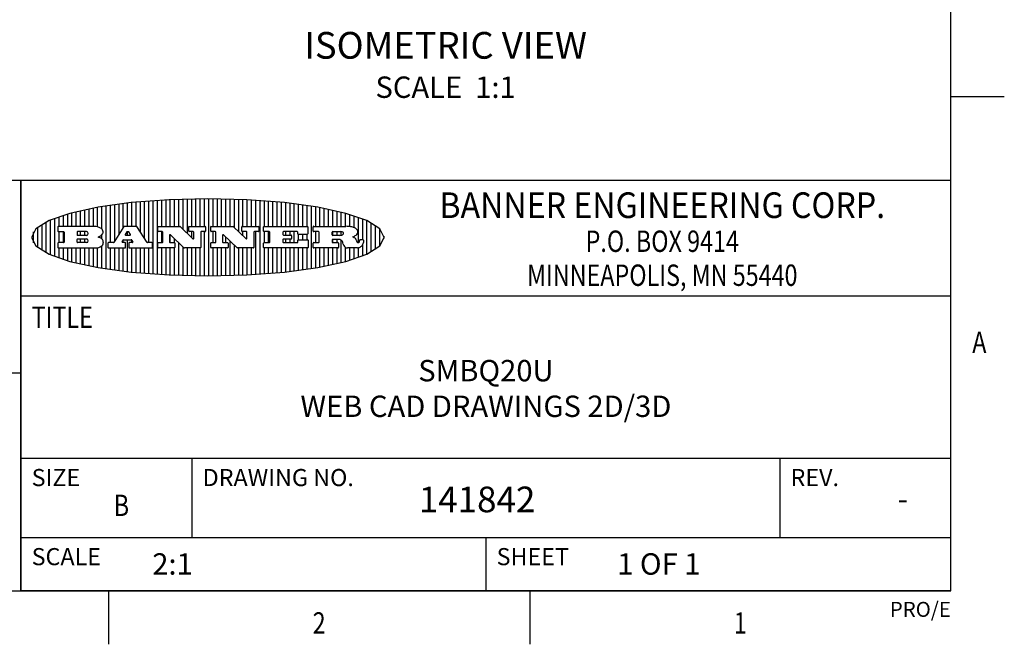
# Model space of a CAD drawing. Units: inches. Extents: x 0.4 to 16.6, y 0.6 to 10.4.
# Drawn here: x 12 to 16.6, y 0.6 to 3.6 of the extents above; entities that cross this region are included whole.
import ezdxf
from ezdxf.enums import TextEntityAlignment as Align

# ---------------------------------------------------------------- set-up
doc = ezdxf.new("R2010")
doc.units = ezdxf.units.IN
doc.header["$LTSCALE"] = 0.935
doc.header["$MEASUREMENT"] = 0
doc.layers.get('0').update_dxf_attribs({"linetype": 'CONTINUOUS'})
doc.layers.add('NOTES', color=7, linetype='CONTINUOUS')

# ---------------------------------------------------------------- blocks, each defined once
blk = doc.blocks.new('BANNER_LOGO_TITLEBLOCK_BL0', base_point=(12.9047, 2.5404))
at = {"color": 2, "linetype": 'CONTINUOUS'}
for p, q in [((12.7687, 2.592), (12.7687, 2.7178)), ((12.7887, 2.5778), (12.7887, 2.7186)), ((12.8087, 2.5587), (12.8087, 2.7194)), ((12.8287, 2.592), (12.8287, 2.7196)), ((12.8487, 2.592), (12.8487, 2.7198)), ((12.8687, 2.592), (12.8687, 2.7199)), ((12.8887, 2.592), (12.8887, 2.7201)), ((12.9087, 2.3605), (12.9087, 2.7203)), ((12.9287, 2.592), (12.9287, 2.7205)), ((12.9487, 2.592), (12.9487, 2.7203)), ((12.9687, 2.592), (12.9687, 2.7197)), ((12.9887, 2.592), (12.9887, 2.7192)), ((13.0087, 2.592), (13.0087, 2.7187)), ((13.0287, 2.5857), (13.0287, 2.7181)), ((13.0487, 2.5666), (13.0487, 2.7176)), ((12.3487, 2.592), (12.3487, 2.6734)), ((12.3687, 2.592), (12.3687, 2.6773)), ((12.3887, 2.5896), (12.3887, 2.681)), ((12.4087, 2.5791), (12.4087, 2.6843)), ((12.4287, 2.3932), (12.4287, 2.6876)), ((12.4487, 2.516), (12.4487, 2.6904)), ((12.4687, 2.5238), (12.4687, 2.6929)), ((12.4887, 2.5553), (12.4887, 2.6954)), ((12.5087, 2.5869), (12.5087, 2.698)), ((12.5287, 2.592), (12.5287, 2.7005)), ((12.5487, 2.592), (12.5487, 2.703)), ((12.5687, 2.592), (12.5687, 2.7048)), ((12.5887, 2.566), (12.5887, 2.7064)), ((12.6087, 2.5351), (12.6087, 2.7081)), ((12.6287, 2.516), (12.6287, 2.7097)), ((12.6487, 2.3694), (12.6487, 2.7114)), ((12.6687, 2.3677), (12.6687, 2.713)), ((12.6887, 2.592), (12.6887, 2.7142)), ((12.7087, 2.592), (12.7087, 2.7151)), ((12.7287, 2.592), (12.7287, 2.716)), ((12.7487, 2.592), (12.7487, 2.7169)), ((13.0687, 2.592), (13.0687, 2.7171)), ((13.0887, 2.592), (13.0887, 2.7159)), ((13.1087, 2.592), (13.1087, 2.7146)), ((13.1287, 2.592), (13.1287, 2.7133)), ((13.1487, 2.3687), (13.1487, 2.7121)), ((13.1687, 2.592), (13.1687, 2.7108)), ((13.1887, 2.592), (13.1887, 2.7095)), ((13.2087, 2.592), (13.2087, 2.7078)), ((13.2287, 2.592), (13.2287, 2.7057)), ((13.2487, 2.592), (13.2487, 2.7036)), ((13.2687, 2.592), (13.2687, 2.7016)), ((13.2887, 2.592), (13.2887, 2.6995)), ((13.3087, 2.592), (13.3087, 2.6974)), ((13.3287, 2.592), (13.3287, 2.6948)), ((13.3487, 2.592), (13.3487, 2.6918)), ((13.3687, 2.592), (13.3687, 2.6888)), ((13.3887, 2.395), (13.3887, 2.6858)), ((13.4087, 2.592), (13.4087, 2.6827)), ((13.4287, 2.592), (13.4287, 2.6796)), ((13.4487, 2.592), (13.4487, 2.6757)), ((13.4687, 2.592), (13.4687, 2.6719)), ((12.1887, 2.4511), (12.1887, 2.6297)), ((12.2087, 2.592), (12.2087, 2.6372)), ((12.2287, 2.592), (12.2287, 2.6435)), ((12.2487, 2.592), (12.2487, 2.6497)), ((12.2687, 2.592), (12.2687, 2.655)), ((12.2887, 2.592), (12.2887, 2.6603)), ((12.3087, 2.592), (12.3087, 2.6649)), ((12.3287, 2.592), (12.3287, 2.6694)), ((13.4887, 2.592), (13.4887, 2.6676)), ((13.5087, 2.592), (13.5087, 2.663)), ((13.5287, 2.592), (13.5287, 2.6582)), ((13.5487, 2.592), (13.5487, 2.6529)), ((13.5687, 2.5907), (13.5687, 2.6473)), ((13.5887, 2.5862), (13.5887, 2.641)), ((13.6087, 2.5166), (13.6087, 2.6342)), ((13.6287, 2.5301), (13.6287, 2.6266)), ((12.1087, 2.4934), (12.1087, 2.5873)), ((12.1287, 2.4795), (12.1287, 2.6013)), ((12.1487, 2.4683), (12.1487, 2.6124)), ((12.1687, 2.4591), (12.1687, 2.6217)), ((12.203, 2.5896), (12.203, 2.5698)), ((12.3716, 2.592), (12.2055, 2.592)), ((12.5112, 2.5909), (12.4644, 2.5171)), ((12.5705, 2.592), (12.5133, 2.592)), ((12.6203, 2.5171), (12.5726, 2.5909)), ((12.6699, 2.5698), (12.6699, 2.5896)), ((12.6723, 2.592), (12.7728, 2.592)), ((12.7745, 2.5913), (12.8345, 2.5341)), ((12.815, 2.5698), (12.815, 2.5896)), ((12.8175, 2.592), (12.8915, 2.592)), ((12.8939, 2.5896), (12.8939, 2.5698)), ((12.9181, 2.5698), (12.9181, 2.5896)), ((12.9206, 2.592), (13.0211, 2.592)), ((13.0228, 2.5913), (13.0828, 2.5341)), ((13.0633, 2.5698), (13.0633, 2.5896)), ((13.0657, 2.592), (13.1397, 2.592)), ((13.1422, 2.5896), (13.1422, 2.5698)), ((13.1648, 2.5698), (13.1648, 2.5896)), ((13.1673, 2.592), (13.3691, 2.592)), ((13.3716, 2.5896), (13.3716, 2.5566)), ((13.397, 2.5698), (13.397, 2.5896)), ((13.3994, 2.592), (13.549, 2.592)), ((13.6487, 2.4628), (13.6487, 2.618)), ((13.6687, 2.4726), (13.6687, 2.6082)), ((13.6887, 2.4844), (13.6887, 2.5964)), ((13.7087, 2.5004), (13.7087, 2.5803)), ((12.0887, 2.5144), (12.0887, 2.5663)), ((12.2055, 2.5673), (12.2294, 2.5673)), ((12.2087, 2.516), (12.2087, 2.5673)), ((12.2287, 2.516), (12.2287, 2.5673)), ((12.2319, 2.5648), (12.2319, 2.5185)), ((12.2924, 2.5648), (12.2924, 2.5524)), ((12.3363, 2.5673), (12.2949, 2.5673)), ((12.2949, 2.55), (12.3363, 2.55)), ((12.2949, 2.5333), (12.3363, 2.5333)), ((12.3087, 2.55), (12.3087, 2.5673)), ((12.3087, 2.516), (12.3087, 2.5333)), ((12.3287, 2.55), (12.3287, 2.5673)), ((12.3287, 2.516), (12.3287, 2.5333)), ((12.3908, 2.5411), (12.399, 2.5459)), ((12.4008, 2.5375), (12.3908, 2.5411)), ((12.4087, 2.5326), (12.4087, 2.5537)), ((12.5246, 2.5656), (12.5175, 2.5544)), ((12.5196, 2.5506), (12.5402, 2.5506)), ((12.5329, 2.5667), (12.5267, 2.5667)), ((12.5287, 2.5506), (12.5287, 2.5667)), ((12.5422, 2.5544), (12.535, 2.5656)), ((12.691, 2.5673), (12.6723, 2.5673)), ((12.6887, 2.516), (12.6887, 2.5673)), ((12.6935, 2.5185), (12.6935, 2.5648)), ((12.7252, 2.5505), (12.7252, 2.5185)), ((12.7287, 2.516), (12.7287, 2.5528)), ((12.7927, 2.4919), (12.7294, 2.5523)), ((12.7487, 2.5159), (12.7487, 2.5339)), ((12.8362, 2.5673), (12.8175, 2.5673)), ((12.8287, 2.5397), (12.8287, 2.5673)), ((12.8387, 2.5359), (12.8387, 2.5648)), ((12.8711, 2.5648), (12.8711, 2.4937)), ((12.8915, 2.5673), (12.8735, 2.5673)), ((12.8887, 2.3606), (12.8887, 2.5673)), ((12.9392, 2.5673), (12.9206, 2.5673)), ((12.9287, 2.516), (12.9287, 2.5673)), ((12.9417, 2.5185), (12.9417, 2.5648)), ((12.9735, 2.5505), (12.9735, 2.5185)), ((13.0409, 2.4919), (12.9776, 2.5523)), ((12.9887, 2.516), (12.9887, 2.5418)), ((13.0845, 2.5673), (13.0657, 2.5673)), ((13.0687, 2.5475), (13.0687, 2.5673)), ((13.087, 2.5359), (13.087, 2.5648)), ((13.1193, 2.5648), (13.1193, 2.4937)), ((13.1397, 2.5673), (13.1218, 2.5673)), ((13.1287, 2.3674), (13.1287, 2.5673)), ((13.1912, 2.5673), (13.1673, 2.5673)), ((13.1687, 2.516), (13.1687, 2.5673)), ((13.1887, 2.516), (13.1887, 2.5673)), ((13.1937, 2.5185), (13.1937, 2.5648)), ((13.2558, 2.5648), (13.2558, 2.5533)), ((13.3223, 2.5673), (13.2583, 2.5673)), ((13.2583, 2.5508), (13.2934, 2.5508)), ((13.2687, 2.5508), (13.2687, 2.5673)), ((13.2887, 2.5508), (13.2887, 2.5673)), ((13.2959, 2.5483), (13.2959, 2.535)), ((13.3087, 2.516), (13.3087, 2.5673)), ((13.3248, 2.5566), (13.3248, 2.5648)), ((13.3691, 2.5541), (13.3272, 2.5541)), ((13.3287, 2.5292), (13.3287, 2.5541)), ((13.3487, 2.5292), (13.3487, 2.5541)), ((13.3687, 2.5292), (13.3687, 2.5541)), ((13.4222, 2.5673), (13.3994, 2.5673)), ((13.4087, 2.516), (13.4087, 2.5673)), ((13.4247, 2.5185), (13.4247, 2.5648)), ((13.4859, 2.5521), (13.4859, 2.5648)), ((13.4883, 2.5673), (13.5251, 2.5673)), ((13.5223, 2.5496), (13.4883, 2.5496)), ((13.4887, 2.5496), (13.4887, 2.5673)), ((13.5087, 2.5496), (13.5087, 2.5673)), ((13.5287, 2.5505), (13.5287, 2.5669)), ((13.5887, 2.5392), (13.5887, 2.5454)), ((13.7287, 2.5351), (13.7287, 2.5457)), ((12.203, 2.5135), (12.203, 2.4937)), ((12.2294, 2.516), (12.2055, 2.516)), ((12.2055, 2.4912), (12.382, 2.4912)), ((12.2087, 2.4436), (12.2087, 2.4912)), ((12.2287, 2.4373), (12.2287, 2.4912)), ((12.2487, 2.4311), (12.2487, 2.4912)), ((12.2687, 2.4257), (12.2687, 2.4912)), ((12.2887, 2.4205), (12.2887, 2.4912)), ((12.2924, 2.5185), (12.2924, 2.5308)), ((12.3363, 2.516), (12.2949, 2.516)), ((12.3087, 2.4159), (12.3087, 2.4912)), ((12.3287, 2.4113), (12.3287, 2.4912)), ((12.3487, 2.4073), (12.3487, 2.4912)), ((12.3687, 2.4035), (12.3687, 2.4912)), ((12.3887, 2.3997), (12.3887, 2.4921)), ((12.4087, 2.3965), (12.4087, 2.5014)), ((12.437, 2.5135), (12.437, 2.4937)), ((12.4623, 2.516), (12.4395, 2.516)), ((12.4395, 2.4912), (12.5169, 2.4912)), ((12.4487, 2.3904), (12.4487, 2.4912)), ((12.4687, 2.3879), (12.4687, 2.4912)), ((12.4887, 2.3853), (12.4887, 2.4912)), ((12.5035, 2.5198), (12.509, 2.5285)), ((12.5169, 2.516), (12.5056, 2.516)), ((12.5087, 2.516), (12.5087, 2.528)), ((12.5087, 2.3828), (12.5087, 2.4912)), ((12.5111, 2.5296), (12.546, 2.5296)), ((12.5193, 2.4937), (12.5193, 2.5135)), ((12.5287, 2.3803), (12.5287, 2.5296)), ((12.5347, 2.5135), (12.5347, 2.4937)), ((12.5516, 2.516), (12.5372, 2.516)), ((12.5372, 2.4912), (12.6424, 2.4912)), ((12.5481, 2.5285), (12.5537, 2.5198)), ((12.5487, 2.516), (12.5487, 2.5275)), ((12.5487, 2.3778), (12.5487, 2.4912)), ((12.5687, 2.376), (12.5687, 2.4912)), ((12.5887, 2.3743), (12.5887, 2.4912)), ((12.6087, 2.3727), (12.6087, 2.4912)), ((12.6424, 2.516), (12.6224, 2.516)), ((12.6287, 2.371), (12.6287, 2.4912)), ((12.6449, 2.4937), (12.6449, 2.5135)), ((12.6699, 2.4937), (12.6699, 2.5135)), ((12.6723, 2.516), (12.691, 2.516)), ((12.748, 2.4912), (12.6723, 2.4912)), ((12.6887, 2.3666), (12.6887, 2.4912)), ((12.7087, 2.3657), (12.7087, 2.4912)), ((12.7277, 2.516), (12.748, 2.516)), ((12.7287, 2.3648), (12.7287, 2.4912)), ((12.7487, 2.3639), (12.7487, 2.4913)), ((12.7505, 2.5135), (12.7505, 2.4937)), ((12.7687, 2.363), (12.7687, 2.5148)), ((12.7887, 2.3621), (12.7887, 2.4957)), ((12.8686, 2.4912), (12.7944, 2.4912)), ((12.8087, 2.3613), (12.8087, 2.4912)), ((12.8287, 2.3612), (12.8287, 2.4912)), ((12.8487, 2.361), (12.8487, 2.4912)), ((12.8687, 2.3608), (12.8687, 2.4912)), ((12.9181, 2.4937), (12.9181, 2.5135)), ((12.9206, 2.516), (12.9392, 2.516)), ((12.9963, 2.4912), (12.9206, 2.4912)), ((12.9287, 2.3603), (12.9287, 2.4912)), ((12.9487, 2.3605), (12.9487, 2.4912)), ((12.9687, 2.361), (12.9687, 2.4912)), ((12.9759, 2.516), (12.9963, 2.516)), ((12.9887, 2.3616), (12.9887, 2.4912)), ((12.9987, 2.5135), (12.9987, 2.4937)), ((13.0087, 2.3621), (13.0087, 2.5227)), ((13.0287, 2.3626), (13.0287, 2.5036)), ((13.1168, 2.4912), (13.0426, 2.4912)), ((13.0487, 2.3631), (13.0487, 2.4912)), ((13.0687, 2.3637), (13.0687, 2.4912)), ((13.0887, 2.3649), (13.0887, 2.4912)), ((13.1087, 2.3662), (13.1087, 2.4912)), ((13.1648, 2.4937), (13.1648, 2.5135)), ((13.1673, 2.516), (13.1912, 2.516)), ((13.3705, 2.4912), (13.1673, 2.4912)), ((13.1687, 2.37), (13.1687, 2.4912)), ((13.1887, 2.3712), (13.1887, 2.4912)), ((13.2087, 2.373), (13.2087, 2.4912)), ((13.2287, 2.375), (13.2287, 2.4912)), ((13.2487, 2.3771), (13.2487, 2.4912)), ((13.2558, 2.53), (13.2558, 2.5185)), ((13.2934, 2.5325), (13.2583, 2.5325)), ((13.2583, 2.516), (13.3233, 2.516)), ((13.2687, 2.516), (13.2687, 2.5325)), ((13.2687, 2.3792), (13.2687, 2.4912)), ((13.2887, 2.516), (13.2887, 2.5325)), ((13.2887, 2.3813), (13.2887, 2.4912)), ((13.3087, 2.3833), (13.3087, 2.4912)), ((13.3257, 2.5185), (13.3257, 2.5267)), ((13.3282, 2.5292), (13.3705, 2.5292)), ((13.3287, 2.386), (13.3287, 2.4912)), ((13.3487, 2.389), (13.3487, 2.4912)), ((13.3687, 2.392), (13.3687, 2.4912)), ((13.373, 2.5267), (13.373, 2.4937)), ((13.397, 2.4937), (13.397, 2.5135)), ((13.3994, 2.516), (13.4222, 2.516)), ((13.513, 2.4912), (13.3994, 2.4912)), ((13.4087, 2.398), (13.4087, 2.4912)), ((13.4287, 2.4011), (13.4287, 2.4912)), ((13.4487, 2.405), (13.4487, 2.4912)), ((13.4687, 2.4089), (13.4687, 2.4912)), ((13.4859, 2.5281), (13.4859, 2.5184)), ((13.516, 2.5306), (13.4883, 2.5306)), ((13.4883, 2.516), (13.513, 2.516)), ((13.4887, 2.516), (13.4887, 2.5306)), ((13.4887, 2.4132), (13.4887, 2.4912)), ((13.5087, 2.516), (13.5087, 2.5306)), ((13.5087, 2.4177), (13.5087, 2.4912)), ((13.5155, 2.5135), (13.5155, 2.4937)), ((13.5287, 2.4225), (13.5287, 2.527)), ((13.5376, 2.5093), (13.5358, 2.5153)), ((13.5487, 2.4279), (13.5487, 2.4937)), ((13.6043, 2.4912), (13.5569, 2.4912)), ((13.5687, 2.4335), (13.5687, 2.4912)), ((13.5887, 2.4398), (13.5887, 2.4912)), ((13.6053, 2.5164), (13.6064, 2.5164)), ((13.6087, 2.4466), (13.6087, 2.4919)), ((13.6147, 2.525), (13.6147, 2.5276)), ((13.6171, 2.5301), (13.6293, 2.5301)), ((13.6287, 2.4541), (13.6287, 2.5062)), ((13.6317, 2.5276), (13.6317, 2.5161))]:
    blk.add_line(p, q, dxfattribs=at)
blk.add_lwpolyline([(12.0797, 2.5404), (12.1, 2.5006), (12.1616, 2.462), (12.259, 2.4281), (12.3911, 2.3993), (12.5462, 2.378), (12.7226, 2.3645), (12.9047, 2.3601), (13.0867, 2.3645), (13.2631, 2.378), (13.4182, 2.3993), (13.5503, 2.4281), (13.6477, 2.462), (13.7093, 2.5006), (13.7297, 2.5404), (13.7093, 2.5802), (13.6477, 2.6187), (13.5503, 2.6526), (13.4182, 2.6815), (13.2631, 2.7028), (13.0867, 2.7163), (12.9047, 2.7207), (12.7226, 2.7163), (12.5462, 2.7028), (12.3911, 2.6815), (12.259, 2.6526), (12.1616, 2.6187), (12.1, 2.5802), (12.0797, 2.5404)], dxfattribs=at)
for centre, radius, start, end in [((12.2055, 2.5896), 0.00247, 90, 180), ((12.3716, 2.5303), 0.0617, 59.5386, 90.0051), ((12.3922, 2.5632), 0.0229, 20.6564, 62.3317), ((12.5133, 2.5896), 0.00248, 89.9984, 147.6022), ((12.5705, 2.5896), 0.00247, 32.9172, 90.0088), ((12.6723, 2.5896), 0.00247, 90, 180), ((12.7728, 2.5896), 0.00247, 46.3478, 90.0031), ((12.8175, 2.5896), 0.00247, 90, 180), ((12.8915, 2.5896), 0.00247, 360, 90), ((12.9206, 2.5896), 0.00247, 90, 180), ((13.0211, 2.5896), 0.00247, 46.3478, 90.0031), ((13.0657, 2.5896), 0.00247, 90, 180), ((13.1397, 2.5896), 0.00247, 360, 90), ((13.1673, 2.5896), 0.00247, 90, 180), ((13.3691, 2.5896), 0.00247, 360, 90), ((13.3994, 2.5896), 0.00247, 90, 180), ((13.5464, 2.4095), 0.1826, 79.8619, 89.1641), ((13.5727, 2.5503), 0.0393, 59.1202, 81.473), ((13.5783, 2.5567), 0.031, 34.7541, 62.0879), ((12.2055, 2.5698), 0.00247, 180, 270), ((12.2294, 2.5648), 0.00247, 360, 90), ((12.2949, 2.5648), 0.00247, 90, 180), ((12.2949, 2.5524), 0.00247, 180, 270), ((12.2949, 2.5308), 0.00247, 90, 180), ((12.3363, 2.5586), 0.00866, 270, 90), ((12.3363, 2.5246), 0.00866, 270, 90), ((12.3772, 2.5827), 0.0428, 300.6991, 319.0592), ((12.3932, 2.5167), 0.0222, 4.0793, 69.8343), ((12.3972, 2.5666), 0.0172, 315.9145, 16.0049), ((12.5196, 2.553), 0.00248, 147.6063, 270.0025), ((12.5267, 2.5643), 0.00248, 89.9984, 147.6022), ((12.5329, 2.5643), 0.00248, 32.8959, 89.9875), ((12.5402, 2.553), 0.00248, 270.0005, 32.909), ((12.6723, 2.5698), 0.00247, 180, 270), ((12.691, 2.5648), 0.00247, 360, 90), ((12.7277, 2.5505), 0.00248, 46.3461, 180.0015), ((12.8175, 2.5698), 0.00247, 180, 270), ((12.8362, 2.5359), 0.00248, 226.3461, 0.0015), ((12.8362, 2.5648), 0.00247, 360, 90), ((12.8735, 2.5648), 0.00247, 90, 180), ((12.8915, 2.5698), 0.00247, 270, 0), ((12.9206, 2.5698), 0.00247, 180, 270), ((12.9392, 2.5648), 0.00247, 360, 90), ((12.9759, 2.5505), 0.00248, 46.3461, 180.0015), ((13.0657, 2.5698), 0.00247, 180, 270), ((13.0845, 2.5359), 0.00248, 226.3461, 0.0015), ((13.0845, 2.5648), 0.00247, 360, 90), ((13.1218, 2.5648), 0.00247, 90, 180), ((13.1397, 2.5698), 0.00247, 270, 0), ((13.1673, 2.5698), 0.00247, 180, 270), ((13.1912, 2.5648), 0.00247, 360, 90), ((13.2583, 2.5648), 0.00247, 90, 180), ((13.2583, 2.5533), 0.00247, 180, 270), ((13.2934, 2.5483), 0.00247, 360, 90), ((13.2934, 2.535), 0.00247, 270, 0), ((13.3223, 2.5648), 0.00247, 360, 90), ((13.3272, 2.5566), 0.00247, 180, 270), ((13.3691, 2.5566), 0.00247, 270, 0), ((13.3994, 2.5698), 0.00247, 180, 270), ((13.4222, 2.5648), 0.00247, 360, 90), ((13.4883, 2.5648), 0.00247, 90, 180), ((13.4883, 2.5521), 0.00247, 180, 270), ((13.522, 2.575), 0.0254, 270.7327, 290.4419), ((13.5236, 2.5388), 0.0285, 70.3835, 86.8923), ((13.5239, 2.5707), 0.0207, 289.6883, 306.4185), ((13.5285, 2.5519), 0.0146, 54.6746, 71.1661), ((13.5295, 2.5629), 0.0111, 306.7584, 320.4502), ((13.5336, 2.5587), 0.00603, 20.9056, 56.7852), ((13.5337, 2.5597), 0.00581, 318.8515, 353.6422), ((13.5349, 2.5594), 0.00458, 355.6235, 18.9943), ((13.552, 2.6153), 0.0789, 292.9062, 305.2575), ((13.5283, 2.4386), 0.1173, 58.6148, 62.3737), ((13.5761, 2.5167), 0.0257, 39.3804, 59.0361), ((13.5823, 2.572), 0.0261, 305.6374, 329.9728), ((13.59, 2.5652), 0.0165, 1.5485, 33.5033), ((13.5933, 2.5654), 0.0132, 331.151, 1.2054), ((12.2055, 2.5135), 0.00247, 90, 180), ((12.2055, 2.4937), 0.00247, 180, 270), ((12.2294, 2.5185), 0.00247, 270, 0), ((12.2949, 2.5185), 0.00247, 180, 270), ((12.3792, 2.5396), 0.0485, 273.2176, 303.0749), ((12.3941, 2.5169), 0.0213, 303.0488, 355.7263), ((12.4, 2.5169), 0.0154, 354.0455, 5.1878), ((12.4395, 2.5135), 0.00247, 90, 180), ((12.4395, 2.4937), 0.00247, 180, 270), ((12.4623, 2.5185), 0.00248, 269.9984, 327.6022), ((12.5056, 2.5185), 0.00248, 147.6063, 270.0025), ((12.5111, 2.5271), 0.00248, 89.9984, 147.6022), ((12.5169, 2.5135), 0.00247, 360, 90), ((12.5169, 2.4937), 0.00247, 270, 0), ((12.5372, 2.5135), 0.00247, 90, 180), ((12.5372, 2.4937), 0.00247, 180, 270), ((12.546, 2.5271), 0.00248, 32.8959, 89.9875), ((12.5516, 2.5185), 0.00248, 270.0005, 32.909), ((12.6224, 2.5185), 0.00247, 212.9056, 269.9972), ((12.6424, 2.5135), 0.00247, 360, 90), ((12.6424, 2.4937), 0.00247, 270, 0), ((12.6723, 2.5135), 0.00247, 90, 180), ((12.6723, 2.4937), 0.00247, 180, 270), ((12.691, 2.5185), 0.00247, 270, 0), ((12.7277, 2.5185), 0.00247, 180, 270), ((12.748, 2.5135), 0.00247, 360, 90), ((12.748, 2.4937), 0.00247, 270, 0), ((12.7944, 2.4937), 0.00248, 226.3594, 270.0147), ((12.8686, 2.4937), 0.00247, 270, 0), ((12.9206, 2.5135), 0.00247, 90, 180), ((12.9206, 2.4937), 0.00247, 180, 270), ((12.9392, 2.5185), 0.00247, 270, 0), ((12.9759, 2.5185), 0.00247, 180, 270), ((12.9963, 2.5135), 0.00247, 360, 90), ((12.9963, 2.4937), 0.00247, 270, 0), ((13.0426, 2.4937), 0.00247, 226.3478, 270.0031), ((13.1168, 2.4937), 0.00247, 270, 0), ((13.1673, 2.5135), 0.00247, 90, 180), ((13.1673, 2.4937), 0.00247, 180, 270), ((13.1912, 2.5185), 0.00247, 270, 0), ((13.2583, 2.53), 0.00247, 90, 180), ((13.2583, 2.5185), 0.00247, 180, 270), ((13.3233, 2.5185), 0.00247, 270, 0), ((13.3282, 2.5267), 0.00247, 90, 180), ((13.3705, 2.5267), 0.00247, 360, 90), ((13.3705, 2.4937), 0.00247, 270, 0), ((13.3994, 2.5135), 0.00247, 90, 180), ((13.3994, 2.4937), 0.00247, 180, 270), ((13.4222, 2.5185), 0.00247, 270, 0), ((13.4883, 2.5281), 0.00247, 90, 180), ((13.4883, 2.5184), 0.00247, 180, 270), ((13.513, 2.5135), 0.00247, 360, 90), ((13.513, 2.4937), 0.00247, 270, 0), ((13.5161, 2.5062), 0.0244, 63.3666, 90.3938), ((13.5202, 2.5145), 0.0151, 24.0983, 63.0369), ((13.4974, 2.5055), 0.0396, 14.3201, 22.4985), ((13.5807, 2.5212), 0.0447, 195.5316, 204.7624), ((13.5608, 2.5144), 0.0239, 209.8248, 235.1255), ((13.5577, 2.5085), 0.0173, 232.4713, 267.3382), ((13.575, 2.5167), 0.0266, 20.3631, 37.9727), ((13.5571, 2.5095), 0.0459, 15.674, 20.9917), ((13.6157, 2.5251), 0.0147, 192.7055, 206.0595), ((13.6072, 2.5209), 0.00524, 205.5232, 227.5055), ((13.6055, 2.5191), 0.00273, 228.5118, 266.1486), ((13.6036, 2.5111), 0.0199, 271.8587, 289.4131), ((13.6063, 2.5296), 0.0132, 270.2662, 281.2405), ((13.6075, 2.5239), 0.00739, 280.8288, 305.0838), ((13.5979, 2.5287), 0.0384, 288.7657, 309.6104), ((13.6079, 2.523), 0.00646, 306.5086, 340.2162), ((13.6027, 2.5248), 0.0119, 340.7884, 1.1691), ((13.6171, 2.5276), 0.00247, 90, 180), ((13.6049, 2.5211), 0.0281, 308.5072, 332.2401), ((13.6293, 2.5276), 0.00247, 360, 90), ((13.6142, 2.5162), 0.0176, 332.2279, 359.6595)]:
    blk.add_arc(centre, radius, start, end, dxfattribs=at)

msp = doc.modelspace()

# ---------------------------------------------------------------- linework, layer by layer
at = {"color": 2, "linetype": 'CONTINUOUS'}
for p, q in [((16.38, 0.887), (16.38, 10.112)), ((16.38, 3.1995), (16.63, 3.1995)), ((16.38, 2.807), (10.03, 2.807)), ((16.38, 2.807), (12.03, 2.807)), ((12.03, 0.887), (12.03, 2.807)), ((16.38, 0.887), (16.38, 2.807)), ((12.03, 2.267), (16.38, 2.267)), ((10.03, 1.907), (12.03, 1.907)), ((12.03, 1.507), (16.38, 1.507)), ((12.83, 1.507), (12.83, 1.137)), ((15.58, 1.507), (15.58, 1.137)), ((12.03, 1.137), (16.38, 1.137)), ((14.205, 1.137), (14.205, 0.887)), ((0.62, 0.887), (16.38, 0.887)), ((16.38, 0.887), (12.03, 0.887)), ((12.44, 0.887), (12.44, 0.637)), ((14.41, 0.887), (14.41, 0.637))]:
    msp.add_line(p, q, dxfattribs=at)
at = {"color": 1, "linetype": 'CONTINUOUS'}
msp.add_line((12.03, 2.807), (12.03, 0.887), dxfattribs=at)

# ---------------------------------------------------------------- block references
at = {"color": 2, "linetype": 'CONTINUOUS'}
msp.add_blockref('BANNER_LOGO_TITLEBLOCK_BL0', (12.9047, 2.5404), dxfattribs=at)

# ---------------------------------------------------------------- texts
for s, height, width, p in [('BANNER ENGINEERING CORP.', 0.12, 0.92, (15.03, 2.631)), ('P.O. BOX 9414', 0.1, 0.8, (15.03, 2.4724)), ('MINNEAPOLIS, MN 55440', 0.1, 0.8, (15.03, 2.3134)), ('B', 0.1, 0.8, (12.5, 1.237)), ('2', 0.1, 0.8, (13.425, 0.687)), ('1', 0.1, 0.8, (15.395, 0.687))]:
    msp.add_text(s, height=height, dxfattribs=dict(at, width=width)).set_placement(p, align=Align.CENTER)
at = {"color": 2, "linetype": 'CONTINUOUS', "width": 0.8}
for s, p in [('TITLE', (12.08, 2.117)), ('A', (16.48, 1.9995))]:
    msp.add_text(s, height=0.1, dxfattribs=at).set_placement(p)
at = {"color": 2, "linetype": 'CONTINUOUS'}
for s, height, p in [('SIZE', 0.08, (12.08, 1.377)), ('DRAWING NO.', 0.08, (12.88, 1.377)), ('REV.', 0.08, (15.63, 1.377)), ('SCALE', 0.08, (12.08, 1.007)), ('2:1', 0.1, (12.6443, 0.9628)), ('SHEET', 0.08, (14.255, 1.007))]:
    msp.add_text(s, height=height, dxfattribs=at).set_placement(p)
at = {"color": 7, "linetype": 'CONTINUOUS'}
msp.add_text('141842', height=0.12, dxfattribs=at).set_placement((13.8912, 1.2547))
msp.add_text('-', height=0.1, dxfattribs=at).set_placement((16.155, 1.267), align=Align.CENTER)
at = {"color": 2, "linetype": 'CONTINUOUS'}
msp.add_text('PRO/E', height=0.07, dxfattribs=at).set_placement((16.38, 0.7654), align=Align.RIGHT)
at = {"color": 7, "linetype": 'CONTINUOUS', "insert": (14.205, 1.967), "char_height": 0.1, "width": 2.2, "attachment_point": 2}
msp.add_mtext('SMBQ20U\\PWEB CAD DRAWINGS 2D/3D', dxfattribs=at)
at = {"color": 2, "linetype": 'CONTINUOUS', "insert": (14.8193, 1.0628), "char_height": 0.1, "width": 0.6, "attachment_point": 1}
msp.add_mtext('1 OF 1', dxfattribs=at)
at = {"layer": 'NOTES', "color": 2, "linetype": 'CONTINUOUS', "insert": (14.0164, 3.5012), "char_height": 0.125, "width": 1.75, "attachment_point": 2}
msp.add_mtext('ISOMETRIC VIEW\\P\\H0.1;SCALE  1:1', dxfattribs=at)

doc.saveas('drawing.dxf')
